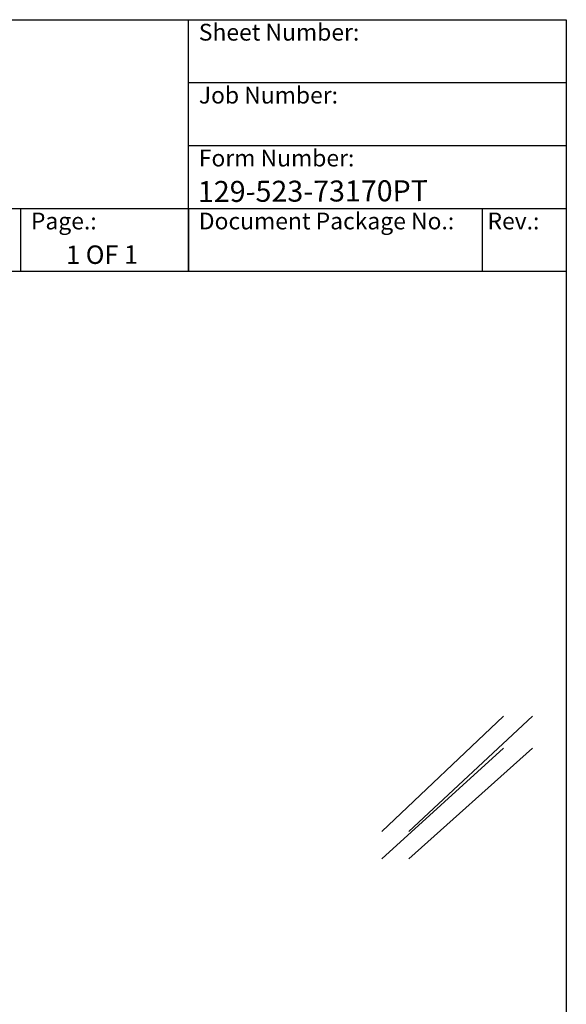
# Model space of a CAD drawing. Units: millimetres. Extents: x 262 to 2612, y 24 to 3405.
# Drawn here: x 1799 to 2612, y 1938 to 3405 of the extents above; entities that cross this region are included whole.
import ezdxf
from ezdxf.enums import TextEntityAlignment as Align

# ---------------------------------------------------------------- set-up
doc = ezdxf.new("R2010")
doc.units = ezdxf.units.MM
doc.header["$LTSCALE"] = 12.5
for name, color, linetype, lineweight in [('Sketch Geometry(Hillmar_metric)', 7, 'Continuous', 25), ('Symbols(Hillmar_metric)', 7, 'Continuous', 18), ('Visible Edges(Hillmar_metric)', 7, 'Continuous', 25)]:
    doc.layers.add(name, color=color, linetype=linetype, lineweight=lineweight)
doc.styles.add('Hillmar_Imperial_Parts_List', font='arial.ttf')
doc.styles.add('Text Style48', font='arial.ttf')
doc.styles.add('Text Style95', font='arial.ttf')
doc.styles.add('Text Style96', font='arialbd.ttf')

# ---------------------------------------------------------------- blocks, each defined once
blk = doc.blocks.new('Borders Default Border')
at = {"layer": 'Sketch Geometry(Hillmar_metric)', "flags": 128}
blk.add_lwpolyline([(21, 12), (21, 272.4), (209, 272.4), (209, 12), (21, 12)], dxfattribs=at)
blk = doc.blocks.new('Title Blocks Hillmar_Metric')
at = {"layer": 'Visible Edges(Hillmar_metric)'}
for p, q in [((25.42, 271.67), (213.42, 271.67)), ((168.42, 241.67), (168.42, 271.67)), ((213.42, 271.67), (213.42, 241.67)), ((168.42, 264.17), (213.42, 264.17)), ((168.42, 256.67), (213.42, 256.67)), ((70.42, 249.17), (213.42, 249.17)), ((148.42, 249.17), (148.42, 241.67)), ((168.42, 249.17), (168.42, 241.67)), ((203.42, 241.67), (203.42, 249.17)), ((213.42, 241.67), (25.42, 241.67))]:
    blk.add_line(p, q, dxfattribs=at)
at = {"layer": 'Symbols(Hillmar_metric)', "color": 7, "char_height": 2, "attachment_point": 4, "style": 'Hillmar_Imperial_Parts_List'}
for s, insert, width in [('  Sheet Number:', (168.42, 269.92), 24.474), ('  Job Number:', (168.42, 262.42), 25.6993), ('  Form Number:', (168.42, 254.92), 28.5371), ('  Document Package No.:', (168.42, 247.42), 33.9954), ('  Page.:', (148.42, 247.42), 13.531), (' Rev.:', (203.42, 247.42), 16.4122)]:
    blk.add_mtext(s, dxfattribs=dict(at, insert=insert, width=width))
at = {"layer": 'Symbols(Hillmar_metric)', "color": 7}
for tag, p, height, style in [('<Line1>_001', (102.63, 267.83), 2.5, 'Text Style96'), ('<Line2>_001', (99.06, 263.44), 2.5, 'Text Style96'), ('<Line3>_001', (105.6, 259.09), 2.5, 'Text Style96'), ('<Line4>_001', (114.7, 254.76), 2.5, 'Text Style96'), ('<Line5>_001', (117.67, 250.39), 2.5, 'Text Style96'), ('<Form_Number>_001', (169.54, 249.94), 2.5, 'Text Style48'), ('<Page>_001', (153.84, 242.55), 2.2, 'Text Style95')]:
    blk.add_attdef(tag, p, '', height=height, rotation=0.2344, dxfattribs=dict(at, style=style))
at = {"layer": 'Symbols(Hillmar_metric)', "color": 7, "style": 'Text Style48'}
for tag, p in [('<Sheet_Number>', (169.92, 266.17)), ('<Job_Number>', (169.92, 258.67)), ('<Document_Package_Number.>', (169.92, 243.67))]:
    blk.add_attdef(tag, text='', height=2.5, rotation=0.2344, dxfattribs=at).set_placement(p, align=Align.MIDDLE_LEFT)
at = {"layer": 'Symbols(Hillmar_metric)', "color": 7}
for tag, height, style, p in [('<Date>', 2.2, 'Text Style95', (138.42, 243.67)), ('<Document_Package_Number_Rev..>', 2.5, 'Text Style48', (208.42, 243.67))]:
    blk.add_attdef(tag, text='', height=height, rotation=0.2344, dxfattribs=dict(at, style=style)).set_placement(p, align=Align.MIDDLE_CENTER)

msp = doc.modelspace()

# ---------------------------------------------------------------- linework, layer by layer
at = {"layer": 'Visible Edges(Hillmar_metric)'}
for p, q in [((2337.996, 2195.551), (2518.841, 2367.309)), ((2562.093, 2367.309), (2378.143, 2195.551)), ((2337.996, 2154.958), (2518.841, 2319.713)), ((2562.093, 2319.713), (2378.143, 2154.958))]:
    msp.add_line(p, q, dxfattribs=at)

# ---------------------------------------------------------------- block references
at = {"xscale": 12.5, "yscale": 12.5, "zscale": 12.5}
msp.add_blockref('Borders Default Border', (0, 0), dxfattribs=at)
ref = msp.add_blockref('Title Blocks Hillmar_Metric', (-55.236, 9.123), dxfattribs=dict(xscale=12.5, yscale=12.5, zscale=12.5))
ref.add_attrib('<Form_Number>_001', '129-523-73170PT', (2064.06, 3133.319), dxfattribs={"layer": 'Symbols(Hillmar_metric)', "color": 7, "height": 31.25, "rotation": 0.234385, "style": 'Text Style48'})
ref.add_attrib('<Page>_001', '1 OF 1', (1867.778, 3041.006), dxfattribs={"layer": 'Symbols(Hillmar_metric)', "color": 7, "height": 27.5, "rotation": 0.234385, "style": 'Text Style95'})

doc.saveas('drawing.dxf')
